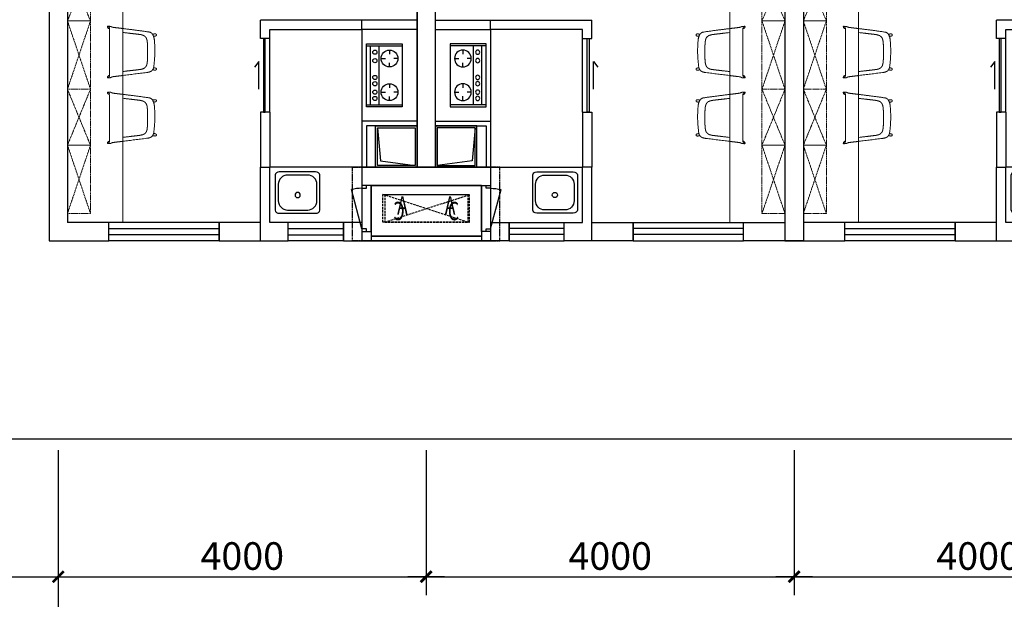
# Model space of a CAD drawing. Units: millimetres. Extents: x -513148 to 1000, y -30207 to 151233.
# Drawn here: x -429640 to -418936, y 17671 to 23976 of the extents above; entities that cross this region are included whole.
import ezdxf

# ---------------------------------------------------------------- set-up
doc = ezdxf.new("R2010")
doc.units = ezdxf.units.MM
doc.header["$LTSCALE"] = 100
for name, pattern in [('__DASH', [0.35, 0.25, -0.1]), ('DASH', [0.35, 0.25, -0.1]), ('HIDDEN', [0.375, 0.25, -0.125])]:
    doc.linetypes.add(name, pattern=pattern)
for name, color, linetype in [('0-尺寸框', 200, 'Continuous'), ('A-ANNO-DIMS', 70, 'Continuous'), ('A-DOOR', 4, 'Continuous'), ('A-FIXT', 162, 'Continuous'), ('A-HOLE-MECH', 222, 'Continuous'), ('A-WALL', 1, 'Continuous'), ('A-WIND', 4, 'Continuous'), ('G-XREF', 2, 'Continuous'), ('k空调', 15, 'Continuous')]:
    doc.layers.add(name, color=color, linetype=linetype)
doc.layers.add('FF-FURN', color=8, linetype='Continuous', lineweight=5)
doc.styles.add('FS', font='标准仿宋体简.ttf', dxfattribs={"width": 0.6})
doc.styles.add('GLA_T_G02', font='romans.shx', dxfattribs={"width": 0.65, "bigfont": 'hzdx.shx'})
doc.dimstyles.new('DIMN&&100', dxfattribs={"dimscale": 100, "dimtxt": 3, "dimasz": 1, "dimexe": 2, "dimexo": 1.25, "dimgap": 0.75, "dimtad": 1, "dimdec": 0, "dimzin": 0, "dimdsep": 46, "dimtxsty": 'GLA_T_G02', "dimblk": 'TICK-3', "dimcen": 1, "dimclrd": 256, "dimclre": 256, "dimclrt": 7, "dimazin": 0, "dimtfac": 0.5, "dimtdec": 0, "dimtix": 1, "dimtmove": 2, "dimatfit": 3, "dimldrblk": 'TICK-arow', "dimfxl": 2, "dimtvp": 1, "dimtolj": 1, "dimtzin": 0, "dimlwd": -1, "dimlwe": -1, "dimarcsym": 0})

# ---------------------------------------------------------------- blocks, each defined once
blk = doc.blocks.new('更衣室单椅')
at = {"layer": 'FF-FURN', "color": 2, "linetype": 'ByBlock', "ltscale": 20}
blk.add_lwpolyline([(25, 170, 0.00029), (41, 297, -0.00657), (62, 448, -0.232903), (87, 491, -0.1249), (162, 511, -0.061083), (450, 502, -0.158321), (487, 479, -0.120142), (503, 425, -0.001908), (535, 170, -0.001908)], format="xyb", dxfattribs=at)
at = {"layer": 'FF-FURN', "color": 8, "linetype": 'ByBlock', "ltscale": 20}
for points in [[(532, 23), (28, 23), (24, 13, -0.208839), (14, 3, -0.069428), (3, 0, -0.493289), (0, 3, -0.0003), (1, 28, -0.137703), (4, 40, 0.016551), (10, 54, 0.036643), (13, 71, 0.003605), (18, 113, 0.000131), (25, 170, 0.000131)], [(535, 170, -0.000274), (540, 133, 0.004875), (548, 66, 0.124308), (556, 40, -0.162073), (560, 22, -0.000248), (561, 3, -0.39703), (558, 0, -0.131673), (542, 6, -0.096716), (532, 23), (532, 23)]]:
    blk.add_lwpolyline(points, format="xyb", dxfattribs=at)
at = {"layer": 'FF-FURN', "color": 2, "linetype": 'ByBlock', "ltscale": 20}
for points, knots in [([(281, 437, 0), (214, 436, 0), (185, 435, 0), (161, 432, 0), (153, 431, 0), (146, 429, 0), (140, 427, 0), (134, 425, 0), (131, 424, 0), (128, 422, 0), (126, 421, 0), (124, 420, 0), (122, 419, 0), (120, 418, 0), (119, 416, 0), (118, 415, 0), (112, 410, 0), (110, 407, 0), (108, 405, 0), (105, 402, 0), (103, 399, 0), (101, 395, 0), (100, 391, 0), (98, 387, 0), (96, 382, 0), (95, 376, 0), (93, 369, 0), (90, 354, 0), (87, 335, 0), (68, 170, 0)], [0, 0, 1, 2, 3, 4, 5, 6, 7, 8, 9, 10, 11, 12, 13, 14, 15, 16, 17, 18, 19, 21, 22, 23, 24, 25, 26, 27, 28, 29, 30, 30]), ([(110, 502, 0), (107, 517, 0), (107, 519, 0), (106, 524, 0), (105, 525, 0), (105, 525, 0), (104, 527, 0), (104, 527, 0), (103, 529, 0), (102, 530, 0), (102, 530, 0), (101, 531, 0), (100, 531, 0), (100, 532, 0), (99, 532, 0), (98, 532, 0), (97, 533, 0), (95, 533, 0), (94, 533, 0), (93, 533, 0), (92, 533, 0), (91, 532, 0), (90, 532, 0), (89, 532, 0), (89, 531, 0), (88, 531, 0), (88, 531, 0), (87, 530, 0), (87, 530, 0), (87, 530, 0), (86, 529, 0), (86, 529, 0), (84, 527, 0), (84, 526, 0), (84, 525, 0), (84, 524, 0), (83, 522, 0), (83, 519, 0), (83, 517, 0), (83, 516, 0), (83, 512, 0), (84, 505, 0), (87, 491, 0)], [0, 0, 1, 3, 5, 7, 8, 9, 10, 12, 14, 15, 17, 19, 21, 23, 25, 27, 29, 31, 33, 35, 37, 39, 40, 41, 42, 43, 44, 45, 46, 48, 50, 52, 53, 55, 57, 59, 61, 63, 64, 65, 66, 68, 68]), ([(280, 437), (347, 436), (375, 435), (399, 432), (407, 431), (414, 429), (421, 427), (427, 425), (430, 424), (432, 422), (434, 421), (436, 420), (438, 419), (440, 418), (442, 416), (443, 415), (448, 410), (451, 407), (453, 405), (455, 402), (457, 399), (459, 395), (461, 391), (463, 387), (464, 382), (466, 376), (467, 369), (470, 354), (473, 335), (492, 170)], [0, 0, 1, 2, 3, 4, 5, 6, 7, 8, 9, 10, 11, 12, 13, 14, 15, 16, 17, 18, 19, 21, 22, 23, 24, 25, 26, 27, 28, 29, 30, 30]), ([(450, 502), (453, 517), (454, 519), (455, 524), (455, 525), (456, 525), (456, 527), (457, 527), (458, 529), (459, 530), (459, 530), (460, 531), (460, 531), (461, 532), (462, 532), (463, 532), (464, 533), (465, 533), (466, 533), (468, 533), (469, 533), (470, 532), (471, 532), (472, 532), (472, 531), (472, 531), (473, 531), (473, 530), (474, 530), (474, 530), (474, 529), (475, 529), (476, 527), (476, 526), (477, 525), (477, 524), (477, 522), (478, 519), (478, 517), (478, 516), (477, 512), (476, 505), (473, 491)], [0, 0, 1, 3, 5, 7, 8, 9, 10, 12, 14, 15, 17, 19, 21, 23, 25, 27, 29, 31, 33, 35, 37, 39, 40, 41, 42, 43, 44, 45, 46, 48, 50, 52, 53, 55, 57, 59, 61, 63, 64, 65, 66, 68, 68])]:
    blk.add_open_spline(points, degree=1, knots=knots, dxfattribs=at)
at = {"layer": 'FF-FURN', "color": 8, "linetype": 'ByBlock', "ltscale": 20}
for points, knots in [([(28, 23, 0), (23, 23, 0), (20, 22, 0), (18, 22, 0), (17, 22, 0), (16, 21, 0), (15, 21, 0), (14, 21, 0), (13, 20, 0), (13, 20, 0), (12, 19, 0), (11, 18, 0), (11, 18, 0), (10, 17, 0), (10, 17, 0), (8, 14, 0), (7, 10, 0), (3, 2, 0)], [3.033633, 3.033633, 4, 6, 8, 9, 10, 11, 12, 13, 14, 16, 19, 20, 21, 22, 24, 25, 26, 26]), ([(532, 23), (538, 23), (540, 22), (543, 22), (544, 22), (545, 21), (546, 21), (546, 21), (547, 20), (548, 20), (549, 19), (549, 18), (550, 18), (550, 17), (551, 17), (552, 14), (554, 10), (557, 2)], [3.031252, 3.031252, 4, 6, 8, 9, 10, 11, 12, 13, 14, 16, 18, 20, 21, 22, 24, 25, 26, 26])]:
    blk.add_open_spline(points, degree=1, knots=knots, dxfattribs=at)
blk = doc.blocks.new('JLAHSD')
at = {"layer": 'FF-FURN', "color": 2, "linetype": '__DASH', "ltscale": 300}
for q in [(-375653, 20492), (-372853, 19892)]:
    blk.add_line((-372853, 20492), q, dxfattribs=at)
at = {"layer": 'FF-FURN', "color": 8, "linetype": 'DASH', "ltscale": 0.5}
for p, q in [((-374301, 20142), (-375653, 20142)), ((-375044, 19892), (-375044, 20142)), ((-375044, 20142), (-375044, 19892)), ((-372949, 20142), (-374301, 20142)), ((-373692, 19892), (-373692, 20142)), ((-373692, 20142), (-373692, 19892))]:
    blk.add_line(p, q, dxfattribs=at)
at = {"layer": 'FF-FURN', "color": 2, "linetype": '__DASH', "ltscale": 300}
blk.add_lwpolyline([(-375653, 20492), (-375653, 19892), (-372853, 19892)], dxfattribs=at)
at = {"layer": 'FF-FURN', "color": 8, "linetype": 'DASH', "ltscale": 0.5}
for points in [[(-375653, 19892), (-375044, 20142), (-374301, 19892)], [(-375653, 20142), (-375044, 19892), (-374301, 20142)], [(-375653, 19892), (-375653, 20142)], [(-374301, 19892), (-373692, 20142), (-372949, 19892)], [(-374301, 20142), (-373692, 19892), (-372949, 20142)], [(-374301, 19892), (-374301, 20142)], [(-372949, 19892), (-372949, 20142)]]:
    blk.add_lwpolyline(points, dxfattribs=at)
at = {"layer": 'FF-FURN', "color": 8, "linetype": '__DASH', "ltscale": 300}
for p in [(-374986, 20326), (-374270, 20326)]:
    blk.add_blockref('更衣室单椅', p, dxfattribs=at)
blk = doc.blocks.new('A$C3BE91761')
for points in [[(449.999688, 369.999779), (449.999688, -80.000221), (-0.000312, -80.000221), (-0.000312, 369.999779)], [(429.999688, 349.999779), (429.999688, -60.000221), (19.999688, -60.000221), (19.999688, 349.999779)]]:
    blk.add_lwpolyline(points, close=True)
blk.add_lwpolyline([(429.999688, -60.000221), (398.189533, 301.289749), (19.999688, 349.999779)])
blk = doc.blocks.new('88')
for p, q in [((-662.94, 388.62), (22.86, 388.62)), ((-662.94, 0), (-662.94, 388.62)), ((-640.08, 0), (-640.08, 388.62)), ((-502.92, 342.9), (-502.92, 297.18)), ((-137.16, 342.9), (-137.16, 297.18)), ((0, 0), (0, 388.62)), ((22.86, 388.62), (22.86, 0)), ((-594.36, 251.46), (-548.64, 251.46)), ((-411.48, 251.46), (-457.2, 251.46)), ((-228.6, 251.46), (-182.88, 251.46)), ((-45.72, 251.46), (-91.44, 251.46)), ((0, 137.16), (-640.08, 137.16)), ((-502.92, 160.02), (-502.92, 205.74)), ((-137.16, 160.02), (-137.16, 205.74)), ((22.86, 0), (-662.94, 0)), ((0, 45.72), (-640.08, 45.72))]:
    blk.add_line(p, q)
for centre, radius in [((-502.92, 251.46), 91.44), ((-137.16, 251.46), 91.44), ((-571.5, 91.44), 22.86), ((-480.06, 91.44), 22.86), ((-297.18, 91.44), 22.86), ((-228.6, 91.44), 22.86), ((-137.16, 91.44), 22.86), ((-68.58, 91.44), 22.86)]:
    blk.add_circle(centre, radius)
blk = doc.blocks.new('洗菜盆')
for points in [[(41811, 53609), (41811, 53991)], [(41857, 54025), (42251, 54025)], [(42296, 53991), (42296, 53609)], [(42251, 53575), (41857, 53575)]]:
    blk.add_lwpolyline(points)
blk.add_lwpolyline([(41846, 53710), (41846, 53890, -0.414214), (41946, 53990), (42166, 53990, -0.414214), (42266, 53890), (42266, 53710, -0.414214), (42166, 53610), (41946, 53610, -0.414214)], format="xyb", close=True)
blk.add_circle((42056, 53827), 28.4)
at = {"extrusion": (0, 0, -1)}
for centre, major_axis, start_param, end_param in [((41857, 53991), (-45.5, 0), 0, 1.570796), ((42251, 53991), (45.5, 0), -1.570796, 0), ((41857, 53609), (-45.5, 0), 4.712389, 6.283185), ((42251, 53609), (45.5, 0), 0, 1.570796)]:
    blk.add_ellipse(centre, major_axis=major_axis, ratio=0.750045, start_param=start_param, end_param=end_param, dxfattribs=at)
blk = doc.blocks.new('rertewt')
at = {"layer": 'A-WIND', "linetype": 'HIDDEN', "ltscale": 5}
for p, q in [((467703, -168565, 0), (467603, -168565, 0)), ((467603, -169065, 0), (467703, -169065, 0))]:
    blk.add_line(p, q, dxfattribs=at)
at = {"layer": 'A-WIND'}
blk.add_line((467603, -169035, 0), (467489, -168609, 0), dxfattribs=at)
at = {"layer": 'A-WIND', "elevation": 0}
for points in [[(467603, -168565), (467603, -168595), (467653, -168595), (467653, -168565)], [(467603, -169035), (467603, -169065), (467653, -169065), (467653, -169035)]]:
    blk.add_lwpolyline(points, close=True, dxfattribs=at)
at = {"layer": 'A-WIND'}
blk.add_arc((467603, -169065, 0), 470, 90, 104.0534, dxfattribs=at)
blk = doc.blocks.new('景森-空调外机-01')
at = {"layer": 'k空调', "linetype": 'ByBlock'}
blk.add_line((-451, -300), (471, 0), dxfattribs=at)
blk.add_lwpolyline([(-451, -300), (471, -300), (471, 0), (-451, 0)], close=True, dxfattribs=at)
at = {"layer": 'k空调', "style": 'FS', "width": 0.7}
for s, p in [('A', (-317, -218)), ('C', (235, -278))]:
    blk.add_text(s, height=200, dxfattribs=at).set_placement(p)
blk = doc.blocks.new('$TCHSYS$WIN2D')
for p, q in [((-0.5, 0.5), (0.5, 0.5)), ((-0.5, 0.5), (-0.5, -0.5)), ((0.5, 0.5), (0.5, -0.5)), ((0.5, 0.1667), (-0.5, 0.1667)), ((0.5, -0.1667), (-0.5, -0.1667)), ((-0.5, -0.5), (0.5, -0.5))]:
    blk.add_line(p, q)
blk = doc.blocks.new('JSALKDN')
at = {"layer": 'A-DOOR'}
for p, q in [((-436524, -9960, 0), (-437624, -9960, 0)), ((-437524, -10060, 0), (-436524, -10060, 0)), ((-437524, -10160, 0), (-437524, -10060, 0)), ((-437524, -10960, 0), (-437524, -10160, 0))]:
    blk.add_line(p, q, dxfattribs=at)
at = {"layer": 'A-DOOR', "elevation": 0}
blk.add_lwpolyline([(-437594, -10160), (-437594, -10960), (-437574, -10960), (-437574, -10160)], close=True, dxfattribs=at)
blk.add_lwpolyline([(-437644, -10710), (-437644, -10410), (-437691, -10470)], dxfattribs=at)
at = {"layer": 'A-FIXT'}
for p, q in [((-436524, -10060, 0), (-436524, -11560, 0)), ((-436524, -11560, 0), (-437524, -11560, 0))]:
    blk.add_line(p, q, dxfattribs=at)
at = {"layer": 'A-WALL'}
for p, q in [((-435924, -9960), (-436524, -9960)), ((-436524, -10060), (-436524, -9960)), ((-435924, -10060), (-436524, -10060)), ((-435924, -10060), (-435924, -9960)), ((-435924, -11060), (-436524, -11060)), ((-436524, -11060), (-436524, -11560)), ((-435924, -11110), (-436474, -11110)), ((-436474, -11110), (-436474, -11560)), ((-435924, -11110), (-435924, -11060)), ((-437624, -12360), (-437624, -11560)), ((-437624, -11560), (-437524, -11560)), ((-437524, -12160), (-437524, -11560)), ((-436524, -11560), (-436524, -12160)), ((-436524, -11560), (-435124, -11560)), ((-436474, -11560), (-436524, -11560)), ((-435124, -11560), (-435124, -12360)), ((-436424, -11760), (-436424, -12260)), ((-436424, -11760), (-435224, -11760)), ((-435224, -11760), (-435224, -12360)), ((-437324, -12160), (-437524, -12160)), ((-437324, -12360), (-437324, -12160)), ((-436524, -12160), (-436724, -12160)), ((-436724, -12160), (-436724, -12360)), ((-436424, -12260), (-436424, -12360)), ((-437624, -12360), (-437324, -12360)), ((-436724, -12360), (-436524, -12360)), ((-436524, -12360), (-436524, -12360)), ((-436424, -12360), (-436524, -12360)), ((-435124, -12360), (-435224, -12360))]:
    blk.add_line(p, q, dxfattribs=at)
at = {"layer": 'A-WIND', "color": 4}
for p, q in [((-437524, -10960, 0), (-437624, -10960, 0)), ((-437624, -10960, 0), (-437624, -11560, 0)), ((-437524, -10960, 0), (-437524, -11560, 0)), ((-436524, -11760, 0), (-436524, -12230, 0)), ((-436424, -12260, 0), (-436424, -11760, 0))]:
    blk.add_line(p, q, dxfattribs=at)
at = {"layer": 'A-WIND', "color": 4, "elevation": 0}
blk.add_lwpolyline([(-437524, -10160), (-437624, -10160), (-437624, -9960)], dxfattribs=at)
at = {"layer": 'A-WIND', "color": 4, "linetype": 'DASH', "ltscale": 0.5, "elevation": 0}
blk.add_lwpolyline([(-436524, -12360), (-436624, -12360), (-436624, -11560), (-436524, -11560)], dxfattribs=at)
at = {"layer": 'A-WIND', "color": 4}
for points in [[(-436424, -12310), (-435224, -12310)], [(-436424, -12360), (-435224, -12360)]]:
    blk.add_lwpolyline(points, dxfattribs=at)
at = {"layer": 'A-FIXT', "rotation": 270}
blk.add_blockref('88', (-436474, -10880, 0), dxfattribs=at)
at = {"layer": 'A-FIXT', "xscale": -1, "rotation": 180}
blk.add_blockref('洗菜盆', (-479278, 41965, 0), dxfattribs=at)
at = {"layer": 'A-HOLE-MECH', "ltscale": 0.5, "rotation": 180}
blk.add_blockref('A$C3BE91761', (-435924, -11190, 0), dxfattribs=at)
at = {"layer": 'A-WIND', "color": 4}
blk.add_blockref('rertewt', (-904127, 156806), dxfattribs=at)
at = {"layer": 'A-WIND', "xscale": -600, "yscale": -200, "zscale": 200}
blk.add_blockref('$TCHSYS$WIN2D', (-437024, -12260), dxfattribs=at)
at = {"layer": 'k空调', "linetype": 'DASH'}
blk.add_blockref('景森-空调外机-01', (-435824, -11858), dxfattribs=at)
blk = doc.blocks.new('ASDEGF')
at = {"layer": 'A-WALL'}
for p, q in [((-297393, 36776), (-297393, 44276)), ((-297593, 36776), (-297593, 44076)), ((-301593, 41476), (-301593, 35976)), ((-301393, 41426), (-301393, 36176)), ((-297593, 36776), (-297393, 36776)), ((-300943, 36176), (-301393, 36176)), ((-300943, 35976), (-300943, 36176)), ((-299293, 36176), (-299743, 36176)), ((-299743, 36176), (-299743, 35976)), ((-299293, 35976), (-299293, 36176)), ((-301593, 35976), (-300943, 35976)), ((-299743, 35976), (-299293, 35976))]:
    blk.add_line(p, q, dxfattribs=at)
at = {"layer": 'A-WIND', "xscale": -1200, "yscale": -200, "zscale": 200, "rotation": 359.999999999925}
blk.add_blockref('$TCHSYS$WIN2D', (-300343, 36076), dxfattribs=at)
at = {"layer": 'G-XREF', "extrusion": (0, 0, -1), "xscale": -1, "zscale": -1, "rotation": 90}
blk.add_blockref('JLAHSD', (321285, -336677), dxfattribs=at)
at = {"layer": 'G-XREF'}
blk.add_blockref('JSALKDN', (138331, 48336), dxfattribs=at)
blk = doc.blocks.new('KJLJAS')
at = {"layer": 'A-WALL'}
for p, q in [((-341571, -46735), (-341571, -54575)), ((-341371, -54575), (-341371, -46735)), ((-345571, -48375), (-345571, -55375)), ((-345371, -48425), (-345371, -55175)), ((-341571, -54575), (-341371, -54575)), ((-344921, -55175), (-345371, -55175)), ((-344921, -55375), (-344921, -55175)), ((-343271, -55175), (-343721, -55175)), ((-343721, -55175), (-343721, -55375)), ((-343271, -55375), (-343271, -55175)), ((-345571, -55375), (-344921, -55375)), ((-343721, -55375), (-343271, -55375))]:
    blk.add_line(p, q, dxfattribs=at)
at = {"layer": 'A-WIND', "xscale": -1200, "yscale": -200, "zscale": 200, "rotation": 359.999999999925}
blk.add_blockref('$TCHSYS$WIN2D', (-344321, -55275), dxfattribs=at)
at = {"layer": 'G-XREF', "extrusion": (0, 0, -1), "xscale": -1, "zscale": -1, "rotation": 90}
blk.add_blockref('JLAHSD', (365263, -428028), dxfattribs=at)
at = {"layer": 'G-XREF'}
blk.add_blockref('JSALKDN', (94353, -43016), dxfattribs=at)
blk = doc.blocks.new('TICK-3')
blk.add_line((2, 0), (-2, 0))
at = {"const_width": 0.3}
blk.add_lwpolyline([(0.6, 0.6), (-0.6, -0.6)], dxfattribs=at)
blk = doc.blocks.new('*D67')
at = {"layer": 'A-ANNO-DIMS', "transparency": 16777216}
for p, q in [((-429220, 19292), (-429220, 16217)), ((-401620, 19292), (-401620, 16217)), ((-429120, 16417), (-401720, 16417))]:
    blk.add_line(p, q, dxfattribs=at)
at = {"layer": 'DEFPOINTS', "color": 0, "transparency": 16777216}
for p in [(-429220, 19417), (-401620, 19417), (-401620, 16417)]:
    blk.add_point(p, dxfattribs=at)
at = {"layer": 'A-ANNO-DIMS', "transparency": 16777216, "xscale": 100, "yscale": 100, "zscale": 100, "rotation": 180}
blk.add_blockref('TICK-3', (-429220, 16417), dxfattribs=at)
at = {"layer": 'A-ANNO-DIMS', "transparency": 16777216, "xscale": 100, "yscale": 100, "zscale": 100}
blk.add_blockref('TICK-3', (-401620, 16417), dxfattribs=at)
at = {"layer": 'A-ANNO-DIMS', "color": 7, "transparency": 16777216, "insert": (-415420, 16642), "char_height": 300, "attachment_point": 5, "style": 'GLA_T_G02'}
blk.add_mtext('\\A1;27600', dxfattribs=at)
blk = doc.blocks.new('TICK-arow')
blk.add_line((-1, 0), (0, 0))
blk.add_lwpolyline([(0, 0, 0, 1, 0), (-3, 0, 0, 0, 0)], format="xyseb")
blk = doc.blocks.new('*D68')
at = {"layer": 'A-ANNO-DIMS', "transparency": 16777216}
for p, q in [((-429220, 19292), (-429220, 17717)), ((-425220, 19292), (-425220, 17717)), ((-429120, 17917), (-425320, 17917))]:
    blk.add_line(p, q, dxfattribs=at)
at = {"layer": 'DEFPOINTS', "color": 0, "transparency": 16777216}
for p in [(-429220, 19417), (-425220, 19417), (-425220, 17917)]:
    blk.add_point(p, dxfattribs=at)
at = {"layer": 'A-ANNO-DIMS', "transparency": 16777216, "xscale": 100, "yscale": 100, "zscale": 100, "rotation": 180}
blk.add_blockref('TICK-3', (-429220, 17917), dxfattribs=at)
at = {"layer": 'A-ANNO-DIMS', "transparency": 16777216, "xscale": 100, "yscale": 100, "zscale": 100}
blk.add_blockref('TICK-3', (-425220, 17917), dxfattribs=at)
at = {"layer": 'A-ANNO-DIMS', "color": 7, "transparency": 16777216, "insert": (-427220, 18142), "char_height": 300, "attachment_point": 5, "style": 'GLA_T_G02'}
blk.add_mtext('\\A1;4000', dxfattribs=at)
blk = doc.blocks.new('*D69')
at = {"layer": 'A-ANNO-DIMS', "transparency": 16777216}
for p, q in [((-425220, 19292), (-425220, 17717)), ((-421220, 19292), (-421220, 17717)), ((-425120, 17917), (-421320, 17917))]:
    blk.add_line(p, q, dxfattribs=at)
at = {"layer": 'DEFPOINTS', "color": 0, "transparency": 16777216}
for p in [(-425220, 19417), (-421220, 19417), (-421220, 17917)]:
    blk.add_point(p, dxfattribs=at)
at = {"layer": 'A-ANNO-DIMS', "transparency": 16777216, "xscale": 100, "yscale": 100, "zscale": 100, "rotation": 180}
blk.add_blockref('TICK-3', (-425220, 17917), dxfattribs=at)
at = {"layer": 'A-ANNO-DIMS', "transparency": 16777216, "xscale": 100, "yscale": 100, "zscale": 100}
blk.add_blockref('TICK-3', (-421220, 17917), dxfattribs=at)
at = {"layer": 'A-ANNO-DIMS', "color": 7, "transparency": 16777216, "insert": (-423220, 18142), "char_height": 300, "attachment_point": 5, "style": 'GLA_T_G02'}
blk.add_mtext('\\A1;4000', dxfattribs=at)
blk = doc.blocks.new('*D70')
at = {"layer": 'A-ANNO-DIMS', "transparency": 16777216}
for p, q in [((-421220, 19292), (-421220, 17717)), ((-417220, 19292), (-417220, 17717)), ((-421120, 17917), (-417320, 17917))]:
    blk.add_line(p, q, dxfattribs=at)
at = {"layer": 'DEFPOINTS', "color": 0, "transparency": 16777216}
for p in [(-421220, 19417), (-417220, 19417), (-417220, 17917)]:
    blk.add_point(p, dxfattribs=at)
at = {"layer": 'A-ANNO-DIMS', "transparency": 16777216, "xscale": 100, "yscale": 100, "zscale": 100, "rotation": 180}
blk.add_blockref('TICK-3', (-421220, 17917), dxfattribs=at)
at = {"layer": 'A-ANNO-DIMS', "transparency": 16777216, "xscale": 100, "yscale": 100, "zscale": 100}
blk.add_blockref('TICK-3', (-417220, 17917), dxfattribs=at)
at = {"layer": 'A-ANNO-DIMS', "color": 7, "transparency": 16777216, "insert": (-419220, 18142), "char_height": 300, "attachment_point": 5, "style": 'GLA_T_G02'}
blk.add_mtext('\\A1;4000', dxfattribs=at)

msp = doc.modelspace()

# ---------------------------------------------------------------- linework, layer by layer
at = {"layer": '0-尺寸框'}
for points in [[(-432325.1, 17916.6), (-398380.8, 17916.6), (-398380.8, 48970.3), (-432325.1, 48970.3)], [(-430825.1, 19416.6), (-399880.8, 19416.6), (-399880.8, 47470.3), (-430825.1, 47470.3)]]:
    msp.add_lwpolyline(points, close=True, dxfattribs=at)

# ---------------------------------------------------------------- block references
at = {"layer": 'G-XREF'}
for name, p in [('KJLJAS', (-83749.1, 76946.7)), ('ASDEGF', (-119727.3, -14404.9))]:
    msp.add_blockref(name, p, dxfattribs=at)
at = {"layer": 'G-XREF', "xscale": -1}
msp.add_blockref('ASDEGF', (-722712.9, -14404.9), dxfattribs=at)

# ---------------------------------------------------------------- dimensions: what is measured, and where the dimension line sits
at = {"layer": 'A-ANNO-DIMS'}
for p1, p2, distance, picture, middle in [((-429220.1, 19416.6), (-401620.1, 19416.6), -3000, '*D67', (-415420.1, 16641.6)), ((-429220.1, 19416.6), (-425220.1, 19416.6), -1500, '*D68', (-427220.1, 18141.6)), ((-425220.1, 19416.6), (-421220.1, 19416.6), -1500, '*D69', (-423220.1, 18141.6)), ((-421220.1, 19416.6), (-417220.1, 19416.6), -1500, '*D70', (-419220.1, 18141.6))]:
    dim = msp.add_aligned_dim(p1=p1, p2=p2, distance=distance, dimstyle='DIMN&&100', dxfattribs=at)
    dim.commit()
    dim.dimension.update_dxf_attribs({"geometry": picture, "text_midpoint": middle})

doc.saveas('drawing.dxf')
